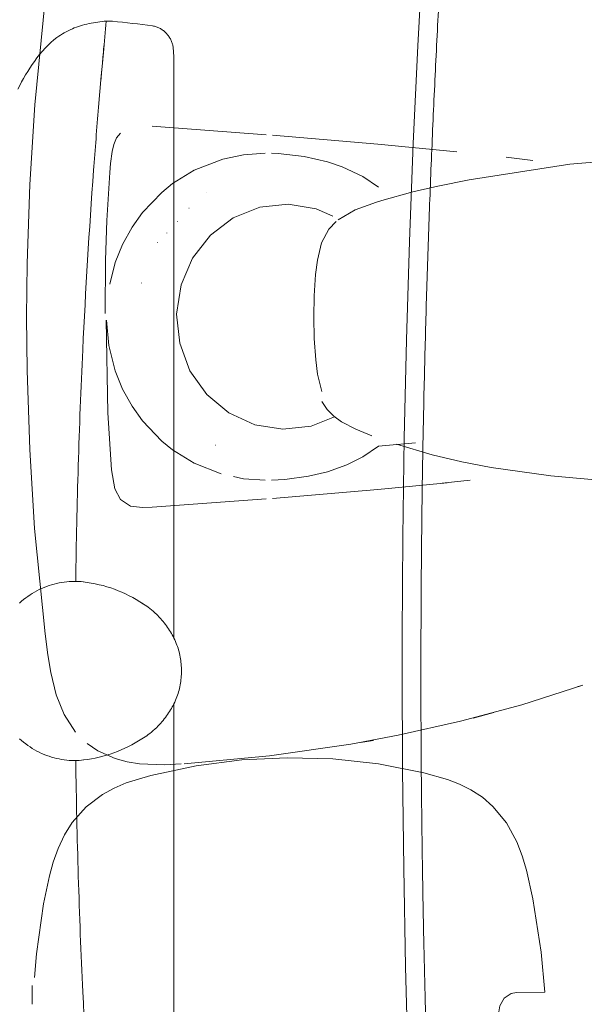
# Model space of a CAD drawing. Units: millimetres. Extents: x 0 to 17320, y 0 to 12230.
# Drawn here: x 4425 to 4541, y 4211 to 4414 of the extents above; entities that cross this region are included whole.
import ezdxf

# ---------------------------------------------------------------- set-up
doc = ezdxf.new("R2010")
doc.units = ezdxf.units.MM
doc.header["$LTSCALE"] = 12
doc.layers.add('100', color=7, linetype='Continuous')
doc.layers.add('132', color=7, linetype='Continuous')
doc.styles.get("Standard").update_dxf_attribs({"font": 'romans.shx', "height": 85})
doc.dimstyles.new('ISO-25', dxfattribs={"dimtxt": 2.5, "dimasz": 2.5, "dimexe": 1.25, "dimexo": 0.625, "dimtad": 1, "dimtxsty": 'Standard', "dimcen": 2.5, "dimadec": 0, "dimazin": 0, "dimtfac": 1, "dimtmove": 0, "dimatfit": 3, "dimfxl": 1, "dimarcsym": 0})

# ---------------------------------------------------------------- blocks, each defined once
blk = doc.blocks.new('TFH_VS20_ZM0_ZM4')
at = {"layer": '100', "linetype": 'Continuous', "lineweight": 18, "ltscale": 0.013456}
blk.add_line((681.960693, 125.285362), (682.00885, 125.821434), dxfattribs=at)
at = {"layer": '100', "linetype": 'Continuous', "lineweight": 18, "ltscale": 0.003679}
blk.add_line((696.647278, 126.361534), (696.647339, 126.214371), dxfattribs=at)
at = {"layer": '100', "linetype": 'Continuous', "lineweight": 18, "ltscale": 0.158622}
blk.add_line((696.647339, 126.214371), (696.64801, 119.869499), dxfattribs=at)
at = {"layer": '100', "linetype": 'Continuous', "lineweight": 18, "ltscale": 0.062334}
blk.add_line((681.844666, 123.989128), (681.625916, 121.505394), dxfattribs=at)
at = {"layer": '100', "linetype": 'Continuous', "lineweight": 18, "ltscale": 0.278482}
blk.add_line((696.64801, 119.869499), (696.64917, 108.730225), dxfattribs=at)
at = {"layer": '100', "linetype": 'Continuous', "lineweight": 18, "ltscale": 0.478069}
blk.add_line((696.64917, 108.730225), (696.651184, 89.607483), dxfattribs=at)
at = {"layer": '100', "linetype": 'Continuous', "lineweight": 18}
for p, q in [((696.651184, 89.607483), (696.659973, 6.815927)), ((696.661438, -6.812992), (696.670227, -89.600616))]:
    blk.add_line(p, q, dxfattribs=at)
for points in [[(775.952881, 401.686951), (772.931335, 382.974396), (770.048706, 364.117615), (767.307007, 345.122437), (764.707947, 325.994904), (762.253357, 306.741119), (759.944946, 287.367432), (757.784241, 267.880219), (755.772705, 248.286026), (753.911926, 228.591476), (752.203003, 208.803314), (750.647339, 188.928421), (749.246033, 168.973709), (748, 148.946228), (746.910339, 128.853073), (745.977722, 108.701439), (745.203003, 88.498573), (744.586731, 68.251778), (744.129517, 47.968403), (743.831665, 27.655851), (743.693481, 7.321549), (743.682922, 0.000013)], [(672.607117, 130.531296), (672.968384, 130.791199), (673.336914, 131.041351), (673.716309, 131.283569), (674.102905, 131.514832), (674.502258, 131.73793), (674.913269, 131.951553), (675.335571, 132.154953), (675.7724, 132.349136), (676.17981, 132.516235), (676.598755, 132.67485), (677.023193, 132.822739), (677.454712, 132.960739), (677.894897, 133.0896), (678.337585, 133.207916), (678.785583, 133.317062), (679.235046, 133.416626), (679.67865, 133.505905), (680.122742, 133.587036), (680.567078, 133.660538), (681.01123, 133.726883), (681.452759, 133.786209), (681.893982, 133.839218), (682.331787, 133.885849), (682.766785, 133.926392)], [(696.554565, 128.283356), (696.534058, 128.463394), (696.507202, 128.64386), (696.473755, 128.824478), (696.433716, 129.00499), (696.386902, 129.185318), (696.333252, 129.364914), (696.272949, 129.543076), (696.20636, 129.718857), (696.13208, 129.895355), (696.051086, 130.069809), (695.965515, 130.238144), (695.87384, 130.40387), (695.773682, 130.570618), (695.66925, 130.73143), (695.559143, 130.888641), (695.44574, 131.039246), (695.325439, 131.188034), (695.200378, 131.332352), (695.070618, 131.471909), (694.936584, 131.606461), (694.800659, 131.733765), (694.661011, 131.855713), (694.512512, 131.976364), (694.360535, 132.090805), (694.209961, 132.195679), (694.054565, 132.295593), (693.892578, 132.391113), (693.726685, 132.480301), (693.558777, 132.562012), (693.387756, 132.636749), (693.214844, 132.703979), (693.041382, 132.763321), (692.853821, 132.818726), (692.668518, 132.864929), (692.486755, 132.902344), (692.31012, 132.931625)], [(664.547424, 119.915558), (664.937805, 120.650368), (665.335388, 121.381355), (665.741943, 122.108292), (666.158752, 122.830002), (666.587646, 123.545517), (667.029358, 124.251915), (667.485229, 124.947273), (667.954712, 125.627068), (668.48999, 126.357094), (669.040344, 127.058693), (669.603821, 127.727219), (670.178772, 128.359863), (670.763672, 128.954498), (671.36084, 129.513245), (671.971619, 130.036499), (672.607117, 130.531296)], [(681.172424, 116.193481), (681.72406, 122.672485), (681.951599, 125.230942), (682.154358, 127.42588)], [(676.193481, 18.462341), (675.666565, 18.452105), (675.140137, 18.424751), (674.614197, 18.38027), (674.088867, 18.318617), (673.564453, 18.239744), (673.041138, 18.143595), (672.519409, 18.030119), (671.999817, 17.899294), (671.482849, 17.751125), (670.969116, 17.585667), (670.459412, 17.403021), (669.954346, 17.20336), (669.454773, 16.986927), (668.961487, 16.754042), (668.475281, 16.505106), (667.99707, 16.240591), (667.527832, 15.961229), (667.068542, 15.667716), (666.61908, 15.360179), (666.178711, 15.038233), (665.747192, 14.701618), (665.324524, 14.350276), (664.911316, 13.984443)], [(690.093018, 14.000689), (690.431824, 13.791658), (690.763916, 13.575569), (691.090576, 13.351426), (691.40979, 13.120615), (691.722168, 12.882941), (692.059753, 12.612136), (692.432922, 12.295941), (692.785889, 11.978976), (693.142273, 11.640087), (693.385864, 11.397709), (693.593567, 11.183052), (693.796265, 10.966512), (693.993469, 10.748704), (694.222168, 10.486855), (694.474976, 10.185476), (694.714294, 9.887408), (694.945496, 9.586873), (695.169373, 9.282983), (695.38623, 8.975501), (695.596619, 8.663672), (695.802429, 8.344378), (695.989624, 8.04026), (696.170105, 7.733249), (696.348267, 7.4152), (696.521484, 7.089574), (696.691284, 6.752405), (696.854919, 6.407805), (697.014771, 6.048958), (697.172485, 5.669058), (697.299072, 5.341853), (697.41864, 5.01007), (697.532104, 4.670271), (697.638672, 4.323757), (697.737732, 3.970691), (697.829102, 3.610832), (697.912292, 3.24414), (697.987305, 2.868728), (698.048035, 2.519737), (698.10083, 2.166279), (698.145691, 1.807792), (698.182129, 1.447672), (698.210266, 1.084907), (698.230103, 0.722252), (698.241882, 0.360045), (698.245972, 0)], [(690.093384, -14.000469), (690.43219, -13.791438), (690.764282, -13.575345), (691.090881, -13.351201), (691.410095, -13.120388), (691.722412, -12.882714), (692.06012, -12.611838), (692.433228, -12.295659), (692.786194, -11.978699), (693.142578, -11.639798), (693.386047, -11.397534), (693.59375, -11.182878), (693.796387, -10.966344), (693.993652, -10.748538), (694.222351, -10.486623), (694.475159, -10.185266), (694.714478, -9.887204), (694.945618, -9.586673), (695.169495, -9.282788), (695.386353, -8.975311), (695.596741, -8.663487), (695.80249, -8.3442), (695.989746, -8.040094), (696.170227, -7.733088), (696.348328, -7.415038), (696.521545, -7.089419), (696.691345, -6.75225), (696.85498, -6.407659), (697.014832, -6.048811), (697.172546, -5.668923), (697.299072, -5.341738), (697.41864, -5.00996), (697.532166, -4.670166), (697.638672, -4.323658), (697.737793, -3.970599), (697.829102, -3.610747), (697.912292, -3.244062), (697.987305, -2.868661), (698.048035, -2.519679), (698.10083, -2.166229), (698.145691, -1.807749), (698.182129, -1.447638), (698.210266, -1.084881), (698.230103, -0.722235), (698.241882, -0.360037), (698.245972, 0)], [(743.682922, -0.000013), (743.76355, -20.344877), (744.004089, -40.672729), (744.404358, -60.97612), (744.664185, -71.115105), (744.963928, -81.247612), (745.303284, -91.367615), (745.682434, -101.479813), (746.101013, -111.577164), (746.559326, -121.665375), (747.056885, -131.736404), (747.593933, -141.796982), (748.170044, -151.838074), (748.785583, -161.867401), (749.439819, -171.874954), (750.133301, -181.869446), (750.865234, -191.83989), (751.63623, -201.79599), (752.445313, -211.725815), (753.293274, -221.64003), (754.178955, -231.525757), (755.103333, -241.394608)], [(676.193481, -18.462341), (675.666565, -18.452105), (675.140076, -18.424747), (674.614075, -18.38026), (674.088745, -18.318598), (673.564209, -18.239714), (673.040894, -18.143547), (672.519165, -18.030056), (671.999512, -17.899212), (671.482483, -17.751024), (670.96875, -17.585541), (670.458984, -17.40287), (669.953918, -17.203178), (669.454285, -16.98671), (668.960938, -16.753788), (668.474792, -16.504831), (667.996643, -16.240349), (667.527405, -15.960952), (667.068115, -15.667403), (666.618591, -15.359818), (666.178223, -15.037839), (665.746643, -14.701197), (665.324036, -14.349844), (664.910828, -13.984007)]]:
    blk.add_lwpolyline(points, dxfattribs=at)
for centre, radius, start, end in [((1889.216797, 17.047829), 1212.098511, 174.466568, 174.775197), ((683.2854, 126.312302), 7.631733, 84.379624, 93.898661), ((664.735474, -65.170929), 200.011383, 82.075317, 84.468895), ((1961.100586, 10.161136), 1284.310181, 174.658975, 174.85037), ((676.647888, 126.359406), 19.99943, 0.006106, 5.520399), ((2078.950928, -0.145768), 1402.611328, 175.24215, 175.775492), ((2082.336182, -0.193231), 1405.990356, 175.783716, 177.294786), ((2074.12085, 0.205353), 1397.765503, 177.295209, 179.251676), ((676.252441, 3.363338), 15.099073, 83.057955, 90.223664), ((674.789551, -9.492816), 28.038191, 56.269031, 83.380709), ((674.752014, 9.597198), 28.146173, 276.828356, 303.045877), ((676.252441, -3.363644), 15.098768, 269.77624, 277.292836), ((2076.290039, 0.159861), 1399.93457, 180.762148, 182.71546), ((2075.97998, 0.144137), 1399.624146, 182.715419, 184.233346)]:
    blk.add_arc(centre, radius, start, end, dxfattribs=at)
blk = doc.blocks.new('TFH_VS20_S02_S04_W50')
at = {"layer": '100', "linetype": 'Continuous', "lineweight": 18}
for p, q in [((668.02, 116.66), (670.19, 138.39)), ((692.18, 112.27), (715.67, 110.52)), ((738.67, 108.58), (716.98, 110.45)), ((757.47, 101.21), (778.19, 104.42)), ((716.98, 35.56), (738.67, 37.42)), ((692.18, 33.74), (715.67, 35.49)), ((670.18, 7.62), (668.01, 29.35))]:
    blk.add_line(p, q, dxfattribs=at)
at = {"layer": '100', "linetype": 'Continuous', "lineweight": 18, "ltscale": 0.408207}
blk.add_line((754.92, 107), (738.67, 108.58), dxfattribs=at)
at = {"layer": '100', "linetype": 'Continuous', "lineweight": 18, "ltscale": 0.138205}
blk.add_line((770.62, 105.18), (765.13, 105.85), dxfattribs=at)
at = {"layer": '100', "linetype": 'Continuous', "lineweight": 18, "ltscale": 0.457041}
blk.add_line((796.4, 106.04), (778.19, 104.42), dxfattribs=at)
at = {"layer": '100', "linetype": 'Continuous', "lineweight": 18, "ltscale": 0.158829}
blk.add_line((700.85, 103.18), (706.77, 105.5), dxfattribs=at)
at = {"layer": '100', "linetype": 'Continuous', "lineweight": 18, "ltscale": 0.16438}
blk.add_line((751.02, 99.93), (757.47, 101.21), dxfattribs=at)
at = {"layer": '100', "linetype": 'Continuous', "lineweight": 18, "ltscale": 0.001145}
blk.add_line((703.44, 98.5), (703.48, 98.51), dxfattribs=at)
at = {"layer": '100', "linetype": 'Continuous', "lineweight": 18, "ltscale": 0.115673}
blk.add_line((734.03, 95.01), (738.38, 96.6), dxfattribs=at)
at = {"layer": '100', "linetype": 'Continuous', "lineweight": 18, "ltscale": 0.02997}
blk.add_line((738.38, 96.6), (739.52, 96.96), dxfattribs=at)
at = {"layer": '100', "linetype": 'Continuous', "lineweight": 18, "ltscale": 0.001566}
blk.add_line((699.83, 95.34), (699.77, 95.34), dxfattribs=at)
at = {"layer": '100', "linetype": 'Continuous', "lineweight": 18, "ltscale": 0.100826}
blk.add_line((730.54, 92.99), (734.03, 95.01), dxfattribs=at)
at = {"layer": '100', "linetype": 'Continuous', "lineweight": 18, "ltscale": 0.053943}
blk.add_line((728.62, 91.07), (730.1, 92.63), dxfattribs=at)
at = {"layer": '100', "linetype": 'Continuous', "lineweight": 18, "ltscale": 0.081184}
blk.add_line((727.07, 88.21), (728.62, 91.07), dxfattribs=at)
at = {"layer": '100', "linetype": 'Continuous', "lineweight": 18, "ltscale": 0.001645}
blk.add_line((693.3, 88.35), (693.28, 88.29), dxfattribs=at)
at = {"layer": '100', "linetype": 'Continuous', "lineweight": 18, "ltscale": 0.091714}
blk.add_line((726.23, 84.64), (727.07, 88.21), dxfattribs=at)
at = {"layer": '100', "linetype": 'Continuous', "lineweight": 18, "ltscale": 0.115235}
blk.add_line((684.6, 84.17), (683.47, 79.7), dxfattribs=at)
at = {"layer": '100', "linetype": 'Continuous', "lineweight": 18, "ltscale": 0.073935}
blk.add_line((725.86, 81.71), (726.23, 84.64), dxfattribs=at)
at = {"layer": '100', "linetype": 'Continuous', "lineweight": 18, "ltscale": 0.110626}
blk.add_line((725.56, 77.29), (725.86, 81.71), dxfattribs=at)
at = {"layer": '100', "linetype": 'Continuous', "lineweight": 18, "ltscale": 0.002055}
blk.add_line((689.98, 80.01), (690.02, 79.94), dxfattribs=at)
at = {"layer": '100', "linetype": 'Continuous', "lineweight": 18, "ltscale": 0.109794}
blk.add_line((725.47, 72.9), (725.56, 77.29), dxfattribs=at)
at = {"layer": '100', "linetype": 'Continuous', "lineweight": 18, "ltscale": 0.109792}
blk.add_line((725.47, 72.9), (725.57, 68.51), dxfattribs=at)
at = {"layer": '100', "linetype": 'Continuous', "lineweight": 18, "ltscale": 0.11063}
blk.add_line((725.57, 68.51), (725.89, 64.09), dxfattribs=at)
at = {"layer": '100', "linetype": 'Continuous', "lineweight": 18, "ltscale": 0.073939}
blk.add_line((725.89, 64.09), (726.26, 61.16), dxfattribs=at)
at = {"layer": '100', "linetype": 'Continuous', "lineweight": 18, "ltscale": 0.091719}
blk.add_line((726.26, 61.16), (727.12, 57.59), dxfattribs=at)
at = {"layer": '100', "linetype": 'Continuous', "lineweight": 18, "ltscale": 0.192094}
blk.add_line((746.44, 47.02), (738.79, 46.3), dxfattribs=at)
at = {"layer": '100', "linetype": 'Continuous', "lineweight": 18, "ltscale": 0.191836}
blk.add_line((749.88, 44.55), (742.52, 46.72), dxfattribs=at)
at = {"layer": '100', "linetype": 'Continuous', "lineweight": 18, "ltscale": 0.001774}
blk.add_line((705.21, 46.51), (705.28, 46.51), dxfattribs=at)
at = {"layer": '100', "linetype": 'Continuous', "lineweight": 18, "ltscale": 0.149941}
blk.add_line((700.85, 42.83), (706.43, 40.61), dxfattribs=at)
at = {"layer": '100', "linetype": 'Continuous', "lineweight": 18, "ltscale": 0.309147}
blk.add_line((774.29, 40.21), (762.05, 41.94), dxfattribs=at)
at = {"layer": '100', "linetype": 'Continuous', "lineweight": 18, "ltscale": 0.359331}
blk.add_line((738.67, 37.42), (752.98, 38.79), dxfattribs=at)
at = {"layer": '100', "linetype": 'Continuous', "lineweight": 18, "ltscale": 0.14533}
blk.add_line((751.92, 38.67), (757.69, 39.35), dxfattribs=at)
at = {"layer": '100', "linetype": 'Continuous', "lineweight": 18, "ltscale": 0.30461}
blk.add_line((786.43, 39.12), (774.29, 40.21), dxfattribs=at)
at = {"layer": '100', "linetype": 'Continuous', "lineweight": 18, "ltscale": 0.108342}
blk.add_line((670.75, 3.33), (670.18, 7.62), dxfattribs=at)
at = {"layer": '100', "linetype": 'Continuous', "lineweight": 18, "ltscale": 0.331038}
blk.add_line((780.9, -2.9), (768.3, -6.97), dxfattribs=at)
at = {"layer": '100', "linetype": 'Continuous', "lineweight": 18, "ltscale": 0.030771}
blk.add_line((780.9, -2.9), (779.73, -3.3), dxfattribs=at)
at = {"layer": '100', "linetype": 'Continuous', "lineweight": 18, "ltscale": 0.109302}
blk.add_line((674.07, -9), (672.46, -4.94), dxfattribs=at)
at = {"layer": '100', "linetype": 'Continuous', "lineweight": 18, "ltscale": 0.108048}
blk.add_line((676.43, -12.62), (674.07, -9), dxfattribs=at)
at = {"layer": '100', "linetype": 'Continuous', "lineweight": 18, "ltscale": 0.111426}
blk.add_line((762.58, -8.57), (758.29, -9.76), dxfattribs=at)
at = {"layer": '100', "linetype": 'Continuous', "lineweight": 18, "ltscale": 0.067506}
blk.add_line((737.78, -14.31), (735.12, -14.77), dxfattribs=at)
at = {"layer": '100', "linetype": 'Continuous', "lineweight": 18, "ltscale": 0.441779}
blk.add_line((698.8, -19.12), (716.4, -17.5), dxfattribs=at)
at = {"layer": '100', "linetype": 'Continuous', "lineweight": 18, "ltscale": 0.12884}
blk.add_line((694.76, -19.32), (689.6, -19.14), dxfattribs=at)
at = {"layer": '100', "linetype": 'Continuous', "lineweight": 18, "ltscale": 0.086403}
blk.add_line((698.21, -19.16), (694.76, -19.32), dxfattribs=at)
at = {"layer": '100', "linetype": 'Continuous', "lineweight": 18, "ltscale": 0.095771}
blk.add_line((667.53, -68.64), (667.48, -64.81), dxfattribs=at)
at = {"layer": '100', "linetype": 'Continuous', "lineweight": 18, "ltscale": 0.145681}
blk.add_line((767.26, -66.25), (773.09, -66.23), dxfattribs=at)
at = {"layer": '100', "linetype": 'Continuous', "lineweight": 18}
for points in [[(666.34, 73.01), (666.45, 83.95), (667, 100.26), (668.02, 116.66)], [(683.63, 104.6), (683.95, 107.02), (684.32, 108.51), (684.87, 109.87), (685.67, 110.81)], [(715.49, 106.7), (711.01, 106.39), (706.77, 105.5)], [(728.34, 104.95), (723.52, 106.03), (718.17, 106.62), (716.8, 106.69)], [(682.51, 73.7), (682.63, 84.64), (682.86, 92.85), (683.46, 102.75), (683.63, 104.6)], [(738.79, 99.71), (735.6, 101.87), (731.34, 103.92), (728.34, 104.95)], [(688.07, 91.45), (690.2, 94.46), (694.18, 98.63), (696.42, 100.44), (700.85, 103.18)], [(739.52, 96.96), (745.92, 98.74), (751.02, 99.93)], [(729.4, 93.7), (725.98, 95.27), (720.2, 96.2), (714.38, 95.55), (708.92, 93.36), (704.19, 89.79), (700.52, 85.08), (698.15, 79.54), (697.25, 73.55), (697.88, 67.53), (699.99, 61.88)], [(684.6, 84.17), (686.12, 87.92), (688.07, 91.45)], [(697.44, 92.61), (697.43, 92.58), (697.41, 92.56)], [(695.24, 90.3), (695.24, 90.28), (695.21, 90.25)], [(668.01, 29.35), (667, 45.62), (666.45, 61.93), (666.34, 73.01)], [(682.74, 72.31), (683.09, 53.17), (683.85, 41.43)], [(684.6, 61.84), (683.28, 67.07), (682.8, 72.31)], [(684.6, 61.84), (686.12, 58.09), (688.07, 54.55)], [(699.99, 61.88), (703.44, 56.99), (708, 53.19), (713.35, 50.74), (719.14, 49.81), (724.96, 50.46), (729.78, 52.39)], [(731.22, 51.32), (729.62, 52.5), (728.26, 53.88), (727.17, 55.5)], [(688.07, 54.55), (690.2, 51.55), (694.18, 47.37), (696.42, 45.57), (700.85, 42.83)], [(737.42, 48.47), (734.12, 49.8), (731.22, 51.32)], [(738.79, 46.3), (735.6, 44.14), (732.32, 42.49), (728.34, 41.06)], [(762.05, 41.94), (755.95, 43.12), (749.88, 44.55)], [(683.85, 41.43), (684.53, 37.56), (685.67, 35.34), (687.73, 33.99), (690.21, 33.67), (692.18, 33.74)], [(728.34, 41.06), (724.41, 40.13), (719.5, 39.48), (716.8, 39.32)], [(715.49, 39.31), (711.01, 39.62), (708.98, 40.04)], [(672.46, -4.94), (671.35, -0.33), (670.75, 3.33)], [(742.9, -13.22), (755.68, -10.36), (768.3, -6.97)], [(742.9, -13.22), (733.09, -15.06), (716.4, -17.5)], [(684.56, -18.07), (681.01, -16.48), (678.8, -14.96)], [(689.6, -19.14), (687.05, -18.74), (684.56, -18.07)], [(710.65, -18.33), (720.03, -17.88), (729.41, -18.14)], [(729.41, -18.14), (738.82, -19.15), (748.17, -20.97)], [(691.93, -21.53), (701.25, -19.53), (710.65, -18.33)], [(681.95, -25.45), (684.38, -24.13), (686.88, -23.09), (691.93, -21.53)], [(748.17, -20.97), (753.05, -22.36), (755.48, -23.3), (757.85, -24.48)], [(675.75, -31.23), (678.61, -27.97), (681.95, -25.45)], [(757.85, -24.48), (760.21, -26.02), (762.39, -27.91)], [(762.39, -27.91), (765.16, -31.29), (767.3, -35.22)], [(672.83, -36.58), (674.14, -33.8), (675.75, -31.23)], [(767.3, -35.22), (768.42, -38.09), (769.3, -41.03), (770.63, -46.98)], [(669.85, -47.99), (671.04, -42.23), (671.83, -39.38), (672.83, -36.58)], [(667.99, -63.16), (668.39, -58.28), (669.85, -47.99)], [(770.63, -46.98), (772.33, -57.95), (773.09, -66.23)], [(763.58, -70.26), (763.77, -69.02), (764.68, -67.42), (766.14, -66.44), (767.26, -66.25)]]:
    blk.add_lwpolyline(points, dxfattribs=at)
blk = doc.blocks.new('TFH_VS20_D_IN2')
at = {"layer": '100', "linetype": 'Continuous', "lineweight": 18}
blk.add_open_spline([(747.55, 1.99), (747.65, 133.24), (756.11, 264.46), (772.89, 395.03), (799.21, 524.04), (836.55, 649.73)], degree=5, dxfattribs=at)
blk.add_open_spline([(836.04, -648.01), (811.6, -565.44), (791.93, -481.55), (776.58, -396.73), (759.13, -266.14), (750.46, -134.69), (748.48, -89.15), (747.51, -43.58), (747.55, 1.99)], degree=5, knots=[0, 0, 0, 0, 0, 0, 610.721894, 610.721894, 610.721894, 933.721432, 933.721432, 933.721432, 933.721432, 933.721432, 933.721432], dxfattribs=at)
blk = doc.blocks.new('*D50')
at = {"layer": '132', "color": 0, "lineweight": -2}
for p, q in [((7893.44, 8421.96), (7994.67, 8451.3)), ((7993.46, 8168.5), (8034.82, 8168.5))]:
    blk.add_line(p, q, dxfattribs=at)
blk.add_arc((7018.86, 8168.5), 985.96, 3.48723, 12.67468, dxfattribs=at)
at = {"layer": '132', "color": 0}
for points in [[(7971.11, 8382.35), (7990.48, 8387.33), (7965.86, 8442.95)], [(8012.99, 8228.78), (7993, 8228.17), (8004.82, 8168.5)]]:
    blk.add_solid(points, dxfattribs=at)
at = {"layer": 'Defpoints', "color": 0}
for p in [(7892.84, 8421.78), (7987.44, 8352.82), (7018.86, 8168.5), (7992.84, 8168.5)]:
    blk.add_point(p, dxfattribs=at)
blk = doc.blocks.new('*D51')
at = {"layer": '132', "color": 0, "lineweight": -2}
for p, q in [((5630.65, 8447.72), (5805.88, 8467.96)), ((5628.65, 8329.21), (5803.1, 8303.06))]:
    blk.add_line(p, q, dxfattribs=at)
blk.add_arc((5183, 8396), 597.03, 357.23638, 0.82956, dxfattribs=at)
at = {"layer": '132', "color": 0}
for points in [[(5769.99, 8404), (5789.94, 8405.29), (5776.08, 8464.52)], [(5789.28, 8366.23), (5769.38, 8368.2), (5773.43, 8307.5)]]:
    blk.add_solid(points, dxfattribs=at)
at = {"layer": 'Defpoints', "color": 0}
for p in [(5630.03, 8447.64), (5779.81, 8412.17), (5183, 8396), (5628.03, 8329.3)]:
    blk.add_point(p, dxfattribs=at)

msp = doc.modelspace()

# ---------------------------------------------------------------- block references
at = {"layer": '100'}
for name in ['TFH_VS20_ZM0_ZM4', 'TFH_VS20_S02_S04_W50', 'TFH_VS20_D_IN2']:
    msp.add_blockref(name, (3760, 4280), dxfattribs=at)

# ---------------------------------------------------------------- dimensions: what is measured, and where the dimension line sits
at = {"layer": '132'}
for base, center, p1, p2, picture in [((5779.808, 8412.17), (5183, 8396), (5628.029, 8329.298), (5630.027, 8447.644), '*D51'), ((7987.441, 8352.822), (7018.86, 8168.5), (7992.835, 8168.5), (7892.835, 8421.783), '*D50')]:
    dim = msp.add_angular_dim_3p(base=base, center=center, p1=p1, p2=p2, text=' ', dimstyle='ISO-25', override={"dimtxt": 85, "dimasz": 60, "dimexe": 30, "dimgap": 40}, dxfattribs=at)
    dim.commit()
    dim.dimension.update_dxf_attribs({"geometry": picture, "text_midpoint": (0, 0)})

doc.saveas('drawing.dxf')
